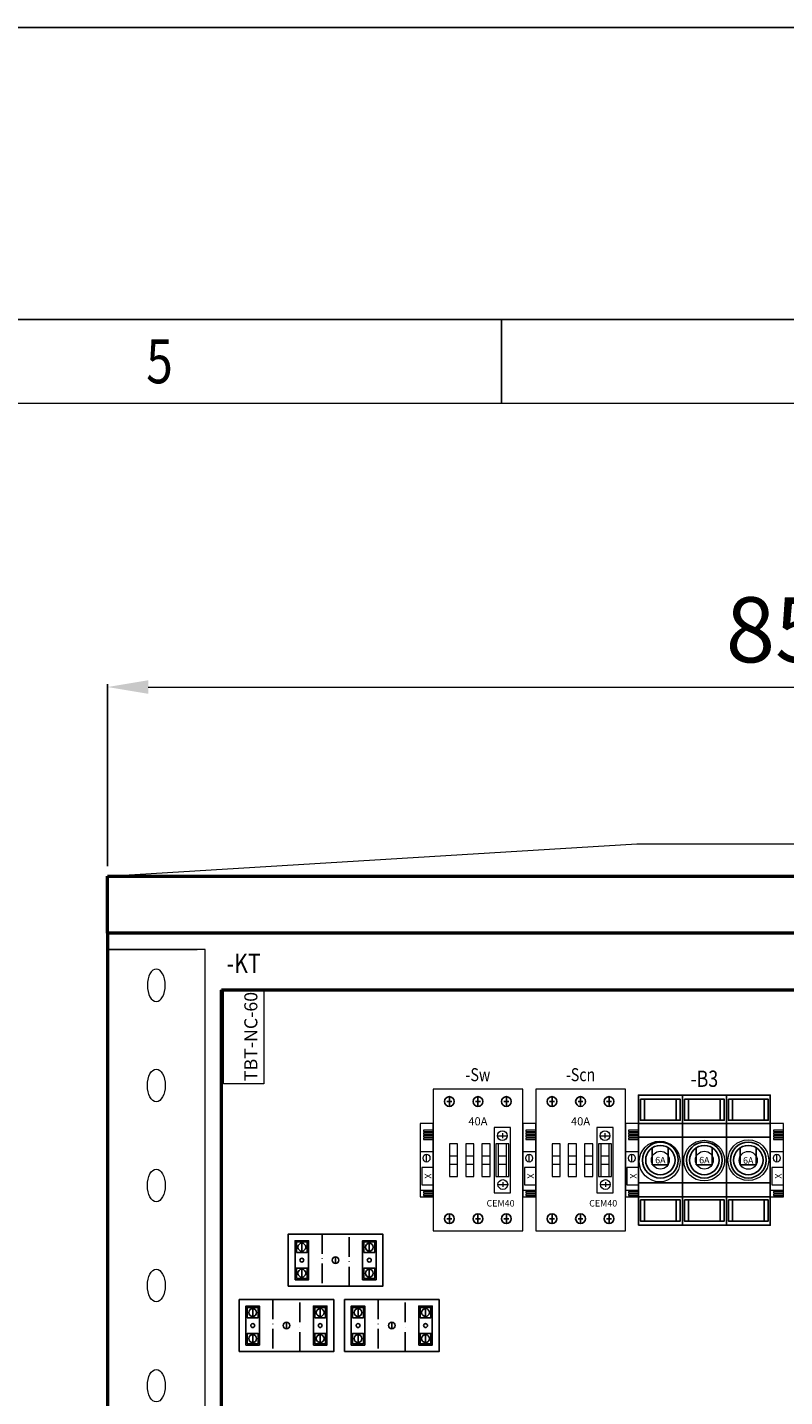
# Model space of a CAD drawing. Extents: x 0 to 4914, y 0 to 2970.
# Drawn here: x 2281 to 2746, y 2129 to 2970 of the extents above; entities that cross this region are included whole.
import ezdxf
from ezdxf.enums import TextEntityAlignment as Align

# ---------------------------------------------------------------- set-up
doc = ezdxf.new("R2010")
doc.units = 0
doc.header["$PDMODE"] = 3
doc.header["$PDSIZE"] = -15
doc.linetypes.add('ACAD_ISO10W100', pattern=[18, 12, -3, 0, -3])
for name, color, linetype, lineweight in [('2DE_OBP_LML_APP', 130, 'Continuous', 18), ('2DE_OBP_LML_DISTR', 53, 'Continuous', 18), ('wymiary', 150, 'Continuous', 9)]:
    doc.layers.add(name, color=color, linetype=linetype, lineweight=lineweight)
for name, color, linetype in [('2DE_TXTLNK', 171, 'Continuous'), ('2DE_TXTNUM', 11, 'Continuous'), ('2DE_TXTPAR', 41, 'Continuous'), ('LAM_MONT', 4, 'Continuous'), ('LAM_WIDOK', 3, 'Continuous'), ('TITLE', 7, 'Continuous')]:
    doc.layers.add(name, color=color, linetype=linetype)
doc.styles.add('CP_ATTR', font='ROMANS.SHX')
doc.styles.add('CP_ELATT', font='cp_simplex.shx')
doc.styles.add('CP_TXTCON', font='ROMANS.SHX', dxfattribs={"width": 0.8})
doc.styles.add('CP_TXTCON_IT', font='ROMANS.SHX', dxfattribs={"width": 0.8, "oblique": 15})
doc.styles.get("Standard").update_dxf_attribs({"font": 'arial.ttf'})
doc.styles.add('WD_IEC', font='ISOCP2.shx', dxfattribs={"width": 0.9, "height": 4})
doc.dimstyles.new('Lamel', dxfattribs={"dimtxt": 3, "dimasz": 2.5, "dimexe": 0.18, "dimexo": 0.625, "dimgap": 1, "dimtad": 1, "dimtoh": 1, "dimdec": 1, "dimzin": 9, "dimtxsty": 'WD_IEC', "dimcen": 0.09, "dimclrd": 256, "dimclre": 1, "dimclrt": 7, "dimadec": 0, "dimazin": 0, "dimtfac": 1, "dimtdec": 1, "dimtmove": 0, "dimatfit": 3, "dimfxl": 1, "dimlwd": 9, "dimarcsym": 0})

# ---------------------------------------------------------------- blocks, each defined once
blk = doc.blocks.new('lamel_r(2dlam_0979)_p3_6')
for p, q in [((0, 1180), (325, 1200)), ((325, 1200), (525, 1200))]:
    blk.add_line(p, q)
at = {"lineweight": 50}
for points in [[(0, 1180), (850, 1180), (850, 1145), (0, 1145)], [(0, 0), (850, 0), (850, 1145), (0, 1145)]]:
    blk.add_lwpolyline(points, close=True, dxfattribs=at)
for points in [[(55, 1135), (55, 1135), (0, 1135), (0, 45), (55, 45), (55, 45)], [(55, 45), (55, 45), (0, 45), (0, 1135), (55, 1135), (55, 1135)]]:
    blk.add_lwpolyline(points)
blk.add_lwpolyline([(0, 45), (60, 45), (60, 1135), (0, 1135)], close=True)
for points in [[(70, 70), (70, 1110)], [(780, 1110), (780, 1110), (70, 1110), (70, 1110)]]:
    blk.add_lwpolyline(points, dxfattribs=at)
at = {"extrusion": (0, 0, -1)}
blk.add_ellipse((30, 1113), major_axis=(0, 10), ratio=0.55, dxfattribs=at)
for centre in [(30, 1051.5), (30, 990), (30, 928.5), (30, 867)]:
    blk.add_ellipse(centre, major_axis=(0, -10), ratio=0.55)
at = {"linetype": 'ByBlock', "style": 'CP_ATTR', "flags": 9}
for tag in ['NAME', 'NUMBER', 'GROUP', 'ARTICLE', 'ORDER-NO', 'PRODUCER', 'DN', 'PN', 'TEMPERATURE', 'VOLTAGE', 'POWER', 'FLOW', 'CHARACTER', 'OTHER']:
    blk.add_attdef(tag, text='', height=0.00005, dxfattribs=at).set_placement((-0.09, -0.02), align=Align.MIDDLE_LEFT)
blk = doc.blocks.new('2dlam_1062_eti-08_p26_141')
for points in [[(0, -43.5), (55, -43.5), (55, 43.5), (0, 43.5)], [(10, -10), (15, -10), (15, 10), (10, 10)], [(20, -10), (25, -10), (25, 10), (20, 10)], [(30, -10), (35, -10), (35, 10), (30, 10)], [(40, -10), (45, -10), (45, 10), (40, 10)], [(10, -2.5), (15, -2.5), (15, 2.5), (10, 2.5)], [(20, -2.5), (25, -2.5), (25, 2.5), (20, 2.5)], [(30, -2.5), (35, -2.5), (35, 2.5), (30, 2.5)], [(40, -2.5), (45, -2.5), (45, 2.5), (40, 2.5)]]:
    blk.add_lwpolyline(points, close=True)
at = {"layer": 'LAM_MONT'}
for p, q in [((8.5, 36), (11.5, 36)), ((10, 39), (10, 33)), ((26, 36), (29, 36)), ((27.5, 39), (27.5, 33)), ((43.5, 36), (46.5, 36)), ((45, 39), (45, 33)), ((10, -33), (10, -39)), ((27.5, -33), (27.5, -39)), ((45, -33), (45, -39)), ((8.5, -36), (11.5, -36)), ((26, -36), (29, -36)), ((43.5, -36), (46.5, -36))]:
    blk.add_line(p, q, dxfattribs=at)
for centre in [(10, 36), (27.5, 36), (45, 36), (10, -36), (27.5, -36), (45, -36)]:
    blk.add_circle(centre, 3, dxfattribs=at)
at = {"linetype": 'ByBlock', "style": 'CP_ATTR', "flags": 9}
for tag in ['NAME', 'NUMBER', 'GROUP', 'ARTICLE', 'ORDER-NO', 'PRODUCER', 'VOLTAGE', 'POWER', 'CHARACTER']:
    blk.add_attdef(tag, text='', height=0.00005, dxfattribs=at).set_placement((-0.09, -0.02), align=Align.MIDDLE_LEFT)
at = {"layer": '2DE_TXTNUM', "linetype": 'ByBlock', "style": 'CP_ELATT', "width": 0.8, "flags": 8}
blk.add_attdef('TAG', text='', height=8, dxfattribs=at).set_placement((27.5, 48.5), align=Align.CENTER)
at = {"layer": '2DE_TXTPAR', "flags": 8}
blk.add_attdef('CURRENT', text='', height=5, dxfattribs=at).set_placement((27.5, 21.35), align=Align.CENTER)
at = {"layer": '2DE_TXTPAR', "linetype": 'ByBlock', "style": 'CP_ATTR', "flags": 8}
blk.add_attdef('PRODUCT-TYPE', text='', height=4, dxfattribs=at).set_placement((50, -28.5), align=Align.RIGHT)
blk = doc.blocks.new('2dlam_1013_eti-04_p2_129')
at = {"layer": 'LAM_MONT', "linetype": 'Continuous'}
for p, q in [((0, 22.52), (27, 22.52)), ((27, 22.52), (54, 22.52)), ((54, 22.52), (81, 22.52)), ((0, 14.02), (27, 14.02)), ((27, 14.02), (54, 14.02)), ((54, 14.02), (81, 14.02)), ((8.57, 7.55), (8.57, -2.98)), ((18.36, 7.6), (18.36, -2.98)), ((35.57, 7.55), (35.57, -2.98)), ((45.36, 7.6), (45.36, -2.98)), ((62.57, 7.55), (62.57, -2.98)), ((72.36, 7.6), (72.36, -2.98)), ((8.57, -2.98), (18.36, -2.98)), ((35.57, -2.98), (45.36, -2.98)), ((62.57, -2.98), (72.36, -2.98)), ((0, -13.98), (27, -13.98)), ((27, -13.98), (54, -13.98)), ((54, -13.98), (81, -13.98)), ((0, -22.48), (27, -22.48)), ((27, -22.48), (54, -22.48)), ((54, -22.48), (81, -22.48))]:
    blk.add_line(p, q, dxfattribs=at)
at = {"layer": 'LAM_MONT'}
for points in [[(0, -40), (27, -40), (27, 40), (0, 40)], [(3.71, 24.46), (23.29, 24.46), (23.29, 37.44), (3.71, 37.44)], [(27, -40), (54, -40), (54, 40), (27, 40)], [(30.71, 24.46), (50.29, 24.46), (50.29, 37.44), (30.71, 37.44)], [(54, -40), (81, -40), (81, 40), (54, 40)], [(57.71, 24.46), (77.29, 24.46), (77.29, 37.44), (57.71, 37.44)], [(3.71, -37.41), (23.29, -37.41), (23.29, -24.43), (3.71, -24.43)], [(30.71, -37.41), (50.29, -37.41), (50.29, -24.43), (30.71, -24.43)], [(57.71, -37.41), (77.29, -37.41), (77.29, -24.43), (57.71, -24.43)]]:
    blk.add_lwpolyline(points, close=True, dxfattribs=at)
at = {"layer": 'LAM_MONT', "linetype": 'Continuous'}
for points in [[(1.26, 37.44), (1.26, 24.46), (3.71, 24.46), (3.71, 37.44), (1.26, 37.44)], [(23.29, 37.44), (23.29, 24.46), (25.74, 24.46), (25.74, 37.44), (23.29, 37.44)], [(28.26, 37.44), (28.26, 24.46), (30.71, 24.46), (30.71, 37.44), (28.26, 37.44)], [(50.29, 37.44), (50.29, 24.46), (52.74, 24.46), (52.74, 37.44), (50.29, 37.44)], [(55.26, 37.44), (55.26, 24.46), (57.71, 24.46), (57.71, 37.44), (55.26, 37.44)], [(77.29, 37.44), (77.29, 24.46), (79.74, 24.46), (79.74, 37.44), (77.29, 37.44)], [(1.26, -24.43), (1.26, -37.41), (3.71, -37.41), (3.71, -24.43), (1.26, -24.43)], [(23.29, -24.43), (23.29, -37.41), (25.74, -37.41), (25.74, -24.43), (23.29, -24.43)], [(28.26, -24.43), (28.26, -37.41), (30.71, -37.41), (30.71, -24.43), (28.26, -24.43)], [(50.29, -24.43), (50.29, -37.41), (52.74, -37.41), (52.74, -24.43), (50.29, -24.43)], [(55.26, -24.43), (55.26, -37.41), (57.71, -37.41), (57.71, -24.43), (55.26, -24.43)], [(77.29, -24.43), (77.29, -37.41), (79.74, -37.41), (79.74, -24.43), (77.29, -24.43)]]:
    blk.add_lwpolyline(points, dxfattribs=at)
at = {"layer": 'LAM_MONT'}
for centre, radius in [((13.5, 0), 11), ((13.5, 0), 9.01), ((40.5, 0), 11), ((40.5, 0), 9.01), ((67.5, 0), 11), ((67.5, 0), 9.01)]:
    blk.add_circle(centre, radius, dxfattribs=at)
at = {"linetype": 'ByBlock', "style": 'CP_ATTR', "flags": 9}
for tag in ['OTHER', 'CHARACTER', 'FLOW', 'POWER', 'VOLTAGE', 'TEMPERATURE', 'PN', 'DN', 'PRODUCER', 'ORDER-NO', 'PRODUCT-TYPE', 'ARTICLE', 'GROUP', 'NUMBER', 'NAME']:
    blk.add_attdef(tag, text='', height=0.00005, dxfattribs=at).set_placement((-0.09, -0.02), align=Align.MIDDLE_LEFT)
at = {"layer": '2DE_TXTNUM', "linetype": 'ByBlock', "style": 'CP_ELATT', "width": 0.8, "flags": 8}
blk.add_attdef('TAG', text='', height=10, dxfattribs=at).set_placement((40.5, 45), align=Align.CENTER)
blk = doc.blocks.new('2dlam_1202_eti-04_p17_129')
blk.add_circle((0, 0), 12.5)
at = {"linetype": 'ByBlock', "style": 'CP_ATTR', "flags": 9}
for tag in ['NAME', 'NUMBER', 'GROUP', 'ARTICLE', 'PRODUCT-TYPE', 'ORDER-NO', 'PRODUCER', 'DN', 'PN', 'TEMPERATURE', 'VOLTAGE', 'POWER', 'FLOW', 'CHARACTER', 'OTHER']:
    blk.add_attdef(tag, text='', height=0.00005, dxfattribs=at).set_placement((-0.09, -0.02), align=Align.MIDDLE_LEFT)
at = {"layer": '2DE_TXTPAR', "flags": 8}
blk.add_attdef('CHARACTER', text='', height=4, dxfattribs=at).set_placement((0, 0), align=Align.MIDDLE_CENTER)
blk = doc.blocks.new('2dlam_1202_eti-04_p46_129')
blk.add_circle((0, 0), 5.5)
at = {"linetype": 'ByBlock', "style": 'CP_ATTR', "flags": 9}
for tag in ['NAME', 'NUMBER', 'GROUP', 'ARTICLE', 'PRODUCT-TYPE', 'ORDER-NO', 'PRODUCER', 'DN', 'PN', 'TEMPERATURE', 'VOLTAGE', 'POWER', 'FLOW', 'CHARACTER', 'OTHER']:
    blk.add_attdef(tag, text='', height=0.00005, dxfattribs=at).set_placement((-0.09, -0.02), align=Align.MIDDLE_LEFT)
at = {"layer": '2DE_TXTPAR', "flags": 8}
blk.add_attdef('CHARACTER', text='', height=4, dxfattribs=at).set_placement((0, 0), align=Align.MIDDLE_CENTER)
blk = doc.blocks.new('2dlam_1066_eti-08_p105_141')
for p, q in [((-0.5, 15), (5.5, 15)), ((2.5, 16.5), (2.5, 13.5)), ((-0.22, -15), (5.78, -15)), ((2.78, -13.5), (2.78, -16.5))]:
    blk.add_line(p, q)
for points in [[(-2.5, -20), (7.5, -20), (7.5, 20), (-2.5, 20)], [(-1.5, -10), (6.5, -10), (6.5, 10), (-1.5, 10)]]:
    blk.add_lwpolyline(points, close=True)
for centre in [(2.5, 15), (2.78, -15)]:
    blk.add_circle(centre, 3)
at = {"linetype": 'ByBlock', "style": 'CP_ATTR', "flags": 9}
for tag in ['NAME', 'NUMBER', 'GROUP', 'ARTICLE', 'PRODUCT-TYPE', 'ORDER-NO', 'PRODUCER', 'VOLTAGE', 'POWER', 'CHARACTER']:
    blk.add_attdef(tag, text='', height=0.00005, dxfattribs=at).set_placement((-0.09, -0.02), align=Align.MIDDLE_LEFT)
at = {"layer": '2DE_TXTNUM', "linetype": 'ByBlock', "style": 'CP_ELATT', "width": 0.8, "flags": 8}
blk.add_attdef('TAG', text='', height=8, dxfattribs=at).set_placement((2.5, 22), align=Align.CENTER)
blk = doc.blocks.new('2dlam_2713_kle-01_57ftsev')
for p, q in [((0, 5.32), (8, 5.32)), ((4, -1.23), (4, 3.68)), ((0, -18.41), (8, -18.41))]:
    blk.add_line(p, q)
for points in [[(0, -22.5), (8, -22.5), (8, 22.5), (0, 22.5)], [(2, 17.59), (8, 17.59), (8, 18.41), (2, 18.41)], [(2, 15.95), (8, 15.95), (8, 16.77), (2, 16.77)], [(2, 14.32), (8, 14.32), (8, 15.14), (2, 15.14)], [(2, 12.68), (8, 12.68), (8, 13.5), (2, 13.5)], [(1, -15.14), (8, -15.14), (8, -4.5), (1, -4.5)], [(2, -20.05), (8, -20.05), (8, -19.23), (2, -19.23)], [(2, -21.68), (8, -21.68), (8, -20.86), (2, -20.86)]]:
    blk.add_lwpolyline(points, close=True)
blk.add_ellipse((4, 1.23), major_axis=(0, -2.45), ratio=0.833333, start_param=-3.141592653589792, end_param=3.141592653589792)
at = {"linetype": 'ByBlock', "style": 'CP_ATTR', "flags": 9}
for tag in ['NAME', 'NUMBER', 'TEMPERATURE', 'OTHER', 'GROUP', 'ARTICLE', 'PRODUCT-TYPE', 'ORDER-NO', 'PRODUCER', 'DN', 'PN', 'VOLTAGE', 'POWER', 'FLOW', 'CHARACTER']:
    blk.add_attdef(tag, text='', height=0.00005, dxfattribs=at).set_placement((-0.09, -0.02), align=Align.MIDDLE_LEFT)
at = {"layer": '2DE_TXTLNK', "flags": 8}
blk.add_attdef('LAM_OPIS1', text='', height=4.09, rotation=90, dxfattribs=at).set_placement((7, -9.82), align=Align.CENTER)
at = {"layer": '2DE_TXTNUM', "linetype": 'ByBlock', "style": 'CP_ELATT', "width": 0.8, "flags": 8}
blk.add_attdef('TAG1', text='', height=5, dxfattribs=at).set_placement((4, 24.5), align=Align.CENTER)
blk = doc.blocks.new('2dlam_2303_fin-01_p1')
at = {"linetype": 'Continuous'}
blk.add_lwpolyline([(-6.2, 14.5), (6.2, 14.5), (6.2, -14.5), (-6.2, -14.5)], close=True, dxfattribs=at)
at = {"linetype": 'ByBlock', "style": 'CP_ATTR', "flags": 9}
for tag in ['OTHER', 'CHARACTER', 'FLOW', 'POWER', 'VOLTAGE', 'TEMPERATURE', 'PN', 'DN', 'PRODUCER', 'ORDER-NO', 'ARTICLE', 'GROUP', 'NUMBER', 'NAME']:
    blk.add_attdef(tag, text='', height=0.00005, dxfattribs=at).set_placement((-0.09, -0.02), align=Align.MIDDLE_LEFT)
at = {"layer": '2DE_TXTNUM', "linetype": 'ByBlock', "style": 'CP_ELATT', "width": 0.8, "flags": 8}
blk.add_attdef('TAG', text='', height=6, dxfattribs=at).set_placement((0, 19.5), align=Align.CENTER)
at = {"layer": '2DE_TXTPAR', "linetype": 'ByBlock', "style": 'CP_ATTR', "flags": 8}
blk.add_attdef('PRODUCT-TYPE', text='', height=4, rotation=90, dxfattribs=at).set_placement((4.2, 0), align=Align.CENTER)
blk = doc.blocks.new('2dlam_0272_cir-01_p5')
at = {"layer": 'LAM_WIDOK'}
for p, q in [((-20.71, 10.4), (-20.71, 5.6)), ((20.71, 10.4), (20.71, 5.6)), ((0, 2), (0, -2)), ((-20.71, -5.6), (-20.71, -10.4)), ((20.71, -5.6), (20.71, -10.4))]:
    blk.add_line(p, q, dxfattribs=at)
for points in [[(-29, -16), (29, -16), (29, 16), (-29, 16)], [(-29, -16), (29, -16), (29, 16), (-29, 16)], [(-24.86, -12), (-16.57, -12), (-16.57, 12), (-24.86, 12)], [(-24.03, 4.8), (-17.4, 4.8), (-17.4, 11.2), (-24.03, 11.2)], [(16.57, -12), (24.86, -12), (24.86, 12), (16.57, 12)], [(17.4, 4.8), (24.03, 4.8), (24.03, 11.2), (17.4, 11.2)], [(-24.03, -11.2), (-17.4, -11.2), (-17.4, -4.8), (-24.03, -4.8)], [(17.4, -11.2), (24.03, -11.2), (24.03, -4.8), (17.4, -4.8)]]:
    blk.add_lwpolyline(points, close=True, dxfattribs=at)
at = {"layer": 'LAM_WIDOK', "linetype": 'ACAD_ISO10W100'}
blk.add_lwpolyline([(-8.29, -16), (8.29, -16), (8.29, 16), (-8.29, 16)], close=True, dxfattribs=at)
at = {"layer": 'LAM_WIDOK'}
for centre, radius in [((-20.71, 8), 2.4), ((20.71, 8), 2.4), ((-20.71, 0), 1.2), ((0, 0), 2), ((20.71, 0), 1.2), ((-20.71, -8), 2.4), ((20.71, -8), 2.4)]:
    blk.add_circle(centre, radius, dxfattribs=at)
at = {"linetype": 'ByBlock', "style": 'CP_ATTR', "flags": 9}
for tag in ['NAME', 'NUMBER', 'GROUP', 'ARTICLE', 'ORDER-NO', 'PRODUCER', 'DN', 'PN', 'TEMPERATURE', 'VOLTAGE', 'POWER', 'FLOW', 'CHARACTER', 'OTHER']:
    blk.add_attdef(tag, text='', height=0.00005, dxfattribs=at).set_placement((-0.08, -16.02), align=Align.MIDDLE_LEFT)
at = {"layer": '2DE_TXTNUM', "linetype": 'ByBlock', "style": 'CP_ELATT', "width": 0.8, "flags": 8}
blk.add_attdef('TAG', text='', height=0.000356, dxfattribs=at).set_placement((-29, 21), align=Align.CENTER)
at = {"layer": '2DE_TXTPAR', "linetype": 'ByBlock', "style": 'CP_ATTR', "flags": 8}
blk.add_attdef('PRODUCT-TYPE', text='', height=6.4, dxfattribs=at).set_placement((0, 4), align=Align.CENTER)
blk = doc.blocks.new('linijka_A3_10')
at = {"lineweight": 9}
for points in [[(163, -5.126), (205, -5.126), (205, 0.008), (163, 0.008)], [(205, -5.126), (247, -5.126), (247, 0.008), (205, 0.008)]]:
    blk.add_lwpolyline(points, close=True, dxfattribs=at)
at = {"color": 3, "style": 'CP_TXTCON', "width": 0.8}
for tag, p in [('01', (18.5, -2.563)), ('02', (58, -2.563)), ('03', (100, -2.563)), ('04', (142, -2.563)), ('05', (184, -2.563)), ('06', (226, -2.563)), ('07', (268, -2.563)), ('08', (310, -2.563)), ('09', (352, -2.563)), ('10', (391.5, -2.563))]:
    blk.add_attdef(tag, text='', height=2.694, dxfattribs=at).set_placement(p, align=Align.MIDDLE_CENTER)
blk = doc.blocks.new('A3_lamel')
at = {"color": 7, "linetype": 'Continuous'}
blk.add_lwpolyline([(0, 0), (420, 0), (420, 297), (0, 297)], close=True, dxfattribs=at)
at = {"linetype": 'Continuous'}
blk.add_lwpolyline([(5, 5), (415, 5), (415, 279.054), (5, 279.054)], close=True, dxfattribs=at)
ref = blk.add_blockref('linijka_A3_10', (5, 279.045))
ref.add_attrib('05', '5', dxfattribs={"color": 3, "height": 2.694, "style": 'CP_TXTCON', "width": 0.8}).set_placement((189, 276.482), align=Align.MIDDLE_CENTER)
at = {"color": 1, "linetype": 'ByBlock', "style": 'CP_TXTCON', "width": 0.8, "flags": 8}
blk.add_attdef('1:1', text='', height=3, dxfattribs=at).set_placement((405.016, 22.5), align=Align.CENTER)
blk.add_attdef('SPRAWDZ', (130, 15), '', height=2.5, dxfattribs=at)
at = {"color": 7, "flags": 9}
blk.add_attdef('WD_TB', (0, 0), '', height=1.57, dxfattribs=at)
at = {"layer": 'TITLE', "color": 1, "style": 'CP_TXTCON_IT', "oblique": 15, "width": 0.8}
for tag, p in [('TITLE#1', (305, 22.5)), ('TITLE#2', (305, 17.5)), ('TITLE#3', (305, 12.5))]:
    blk.add_attdef(tag, text='', height=2.5, dxfattribs=at).set_placement(p, align=Align.CENTER)
at = {"layer": 'TITLE', "color": 1, "style": 'CP_TXTCON', "width": 0.8}
blk.add_attdef('SH#', text='', height=3, dxfattribs=at).set_placement((392.5, 7.5), align=Align.RIGHT)
blk.add_attdef('SHTS', (400, 7.5), '', height=3, dxfattribs=at)
blk.add_attdef('TITLE#5', text='', height=3, dxfattribs=at).set_placement((137.5, 10), align=Align.TOP_LEFT)
blk = doc.blocks.new('*D51')
at = {"layer": 'Defpoints', "color": 0, "transparency": 16777216}
for p in [(3179.94, 2564.72), (2329.94, 2448.47), (3179.94, 2448.47)]:
    blk.add_point(p, dxfattribs=at)
at = {"layer": 'wymiary', "color": 1, "lineweight": -2, "transparency": 16777216}
for p, q in [((2329.94, 2454.72), (2329.94, 2566.52)), ((3179.94, 2454.72), (3179.94, 2566.52))]:
    blk.add_line(p, q, dxfattribs=at)
at = {"layer": 'wymiary', "lineweight": 9, "transparency": 16777216}
blk.add_line((2354.94, 2564.72), (3154.94, 2564.72), dxfattribs=at)
at = {"layer": 'wymiary', "transparency": 16777216}
for points in [[(2354.94, 2568.89), (2354.94, 2560.55), (2329.94, 2564.72)], [(3154.94, 2568.89), (3154.94, 2560.55), (3179.94, 2564.72)]]:
    blk.add_solid(points, dxfattribs=at)
at = {"layer": 'wymiary', "color": 7, "transparency": 16777216, "insert": (2754.94, 2594.72), "char_height": 40, "attachment_point": 5, "style": 'WD_IEC'}
blk.add_mtext('850', dxfattribs=at)

msp = doc.modelspace()

# ---------------------------------------------------------------- block references
at = {"xscale": 10, "yscale": 10, "zscale": 10}
msp.add_blockref('A3_lamel', (471.92, 0), dxfattribs=at)
at = {"layer": '2DE_OBP_LML_APP', "xscale": 2, "yscale": 2, "zscale": 2}
msp.add_blockref('2dlam_2303_fin-01_p1', (2413.57, 2350), dxfattribs=at).add_auto_attribs({'PRODUCT-TYPE': 'TBT-NC-60', 'TAG': '-KT'})
at = {"layer": '2DE_OBP_LML_APP', "color": 7}
for name, p, values in [('2dlam_1062_eti-08_p26_141', (2529.87, 2274.05), {'PRODUCT-TYPE': 'CEM40', 'TAG': '-Sw', 'CURRENT': '40A'}), ('2dlam_1062_eti-08_p26_141', (2592.87, 2274.05), {'PRODUCT-TYPE': 'CEM40', 'TAG': '-Scn', 'CURRENT': '40A'}), ('2dlam_1013_eti-04_p2_129', (2655.87, 2274.05), {'TAG': '-B3'}), ('2dlam_1202_eti-04_p46_129', (2669.37, 2274.05), {'CHARACTER': '6A'}), ('2dlam_1202_eti-04_p46_129', (2696.37, 2274.05), {'CHARACTER': '6A'}), ('2dlam_1202_eti-04_p46_129', (2723.31, 2273.9), {'CHARACTER': '6A'})]:
    msp.add_blockref(name, p, dxfattribs=at).add_auto_attribs(values)
at = {"layer": '2DE_OBP_LML_APP'}
for p in [(2521.87, 2274.05), (2584.87, 2274.05), (2647.87, 2274.05), (2736.87, 2274.05)]:
    msp.add_blockref('2dlam_2713_kle-01_57ftsev', p, dxfattribs=at).add_auto_attribs({'LAM_OPIS1': 'X'})
at = {"layer": '2DE_OBP_LML_APP', "color": 7}
for name, p in [('2dlam_1066_eti-08_p105_141', (2569.87, 2274.05)), ('2dlam_1066_eti-08_p105_141', (2632.87, 2274.05)), ('2dlam_1202_eti-04_p17_129', (2668.93, 2273.25)), ('2dlam_1202_eti-04_p17_129', (2696.25, 2273.73)), ('2dlam_1202_eti-04_p17_129', (2723.37, 2274.05))]:
    msp.add_blockref(name, p, dxfattribs=at)
at = {"layer": '2DE_OBP_LML_APP'}
for p in [(2469.97, 2212.57), (2439.83, 2172.41), (2504.5, 2172.41)]:
    msp.add_blockref('2dlam_0272_cir-01_p5', p, dxfattribs=at)
at = {"layer": '2DE_OBP_LML_DISTR', "color": 7}
msp.add_blockref('lamel_r(2dlam_0979)_p3_6', (2329.94, 1268.47), dxfattribs=at)

# ---------------------------------------------------------------- dimensions: what is measured, and where the dimension line sits
at = {"layer": 'wymiary'}
dim = msp.add_linear_dim(base=(3179.94, 2564.72), p1=(2329.94, 2448.47), p2=(3179.94, 2448.47), dimstyle='Lamel', dxfattribs=at)
dim.commit()
dim.dimension.update_dxf_attribs({"geometry": '*D51', "text_midpoint": (2754.94, 2594.72)})

doc.saveas('drawing.dxf')
